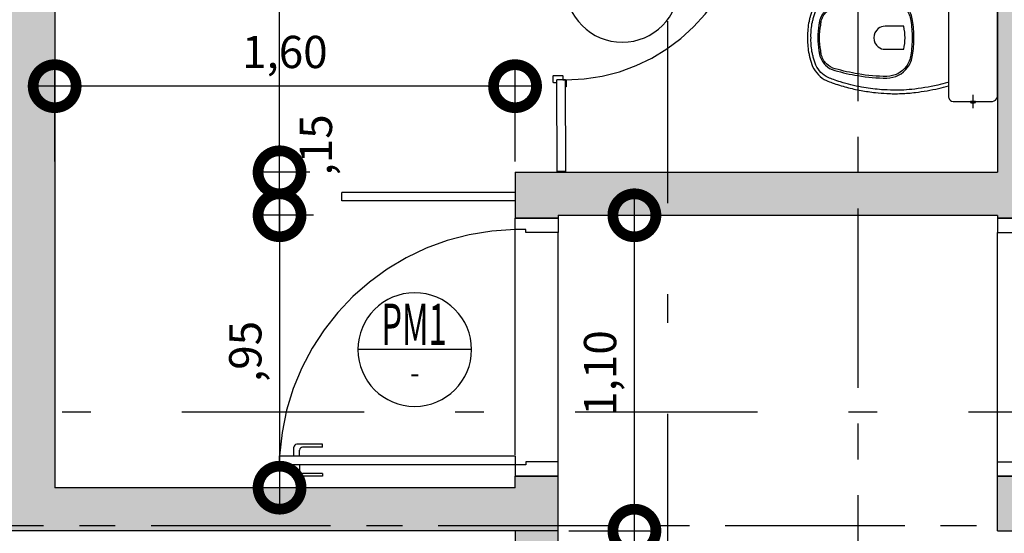
# Model space of a CAD drawing. Units: millimetres. Extents: x 2343 to 3816, y 1209 to 2939.
# Drawn here: x 2715 to 2718, y 1855 to 1857 of the extents above; entities that cross this region are included whole.
import ezdxf
from ezdxf.enums import TextEntityAlignment as Align

# ---------------------------------------------------------------- set-up
doc = ezdxf.new("R2010")
doc.units = ezdxf.units.MM
for name, pattern in [('0149-11_REF-PE$0$HIDDEN2', [4.7625, 3.175, -1.5875]), ('DASHDOT2', [12.7, 6.35, -3.175, 0, -3.175]), ('PL-POUSO-ARQ-EIXO$0$CENTER', [2, 1.25, -0.25, 0.25, -0.25])]:
    doc.linetypes.add(name, pattern=pattern)
for name, color, linetype in [('0149-11_REF-PE$0$ARQ-detalhe bloco', 1, 'Continuous'), ('0149-11_REF-PE$0$ARQ-divisória sanitária', 2, 'Continuous'), ('0149-11_REF-PE$0$ARQ-porta construir', 2, 'Continuous'), ('0149-11_REF-PE$0$ARQ-sanitários', 2, 'Continuous'), ('ARQ-cota 25', 1, 'Continuous'), ('ARQ-PISOS', 9, 'Continuous'), ('ARQ-símbolos', 2, 'Continuous'), ('EIXO$0$A-EIXOS-PRI', 252, 'PL-POUSO-ARQ-EIXO$0$CENTER'), ('S-DIVC', 142, 'Continuous')]:
    doc.layers.add(name, color=color, linetype=linetype)
doc.layers.add('Alvenaria', color=5, linetype='Continuous', lineweight=30)
doc.layers.add('contorno parede', color=7, linetype='Continuous', lineweight=13)
doc.styles.add('12075', font='romans.shx', dxfattribs={"height": 0.225})
doc.styles.add('6075', font='romans.shx', dxfattribs={"height": 0.1125})
doc.styles.add('8075', font='romans.shx', dxfattribs={"height": 0.15})
doc.dimstyles.new('6075', dxfattribs={"dimtxt": 0.1125, "dimasz": 0.3, "dimexe": 0.075, "dimexo": 0.0375, "dimgap": 0.0525, "dimtad": 1, "dimzin": 5, "dimtxsty": '6075', "dimblk": 'DOTSMALL', "dimcen": 0.135, "dimdle": 0.075, "dimclre": 1, "dimclrt": 2, "dimadec": 0, "dimazin": 0, "dimtfac": 1, "dimtmove": 2, "dimatfit": 3, "dimldrblk": 'DOTSMALL', "dimfxl": 0, "dimtolj": 1, "dimtzin": 0, "dimarcsym": 0})

# ---------------------------------------------------------------- blocks, each defined once
blk = doc.blocks.new('0149-11_REF-PE$0$PM60 PLAN')
blk.add_lwpolyline([(-0.63, 0.6335), (-0.63, 0.0035), (-0.62, 0.0035), (-0.62, 0.6335)], close=True)
for points in [[(-0.64, -0.027), (-0.64, -0.0385, 0.414214), (-0.6385, -0.04), (-0.6165, -0.04, 0.414214), (-0.615, -0.0385), (-0.615, -0.0085, 0.414214), (-0.6165, -0.007), (-0.63, -0.007), (-0.63, 0.0035, 0.414214), (-0.6315, 0.005), (-0.6535, 0.005, 0.414214), (-0.655, 0.0035), (-0.655, 0.003)], [(0.01, -0.027), (0.01, -0.0385, -0.414214), (0.0085, -0.04), (-0.0135, -0.04, -0.414214), (-0.015, -0.0385), (-0.015, -0.0085, -0.414214), (-0.0135, -0.007), (0, -0.007), (0, 0.0035, -0.414214), (0.0015, 0.005), (0.0235, 0.005, -0.414214), (0.025, 0.0035), (0.025, 0.003)]]:
    blk.add_lwpolyline(points, format="xyb")
at = {"layer": '0149-11_REF-PE$0$ARQ-detalhe bloco'}
for p, q in [((-0.64, 0.4835), (-0.64, 0.5735)), ((-0.61, 0.4835), (-0.61, 0.5735))]:
    blk.add_line(p, q, dxfattribs=at)
at = {"layer": '0149-11_REF-PE$0$ARQ-detalhe bloco', "linetype": '0149-11_REF-PE$0$HIDDEN2'}
blk.add_arc((-0.63, 0.0035), 0.63, 0, 90, dxfattribs=at)
at = {"layer": '0149-11_REF-PE$0$ARQ-detalhe bloco'}
for centre, start, end in [((-0.63, 0.5735), 90, 180), ((-0.62, 0.5735), 0, 90), ((-0.63, 0.4835), 180, 270), ((-0.62, 0.4835), 270, 0)]:
    blk.add_arc(centre, 0.01, start, end, dxfattribs=at)
blk = doc.blocks.new('0149-11_REF-PE$0$Bacia caixa acop PLAN')
for points in [[(0, -0.185), (0.205, -0.185, 0.059373), (0.2098, -0.1845, 0.333509), (0.222, -0.169), (0.222, -0.1505), (0.222, -0.1195), (0.222, -0.109), (0.2248, -0.109, 0.252251), (0.2251, -0.1089, 0.160103), (0.228, -0.1, 0.160103), (0.2251, -0.0911, 0.252251), (0.2248, -0.091), (0.222, -0.091), (0.222, -0.032, 0.327853), (0.2069, -0.0153, 0.087637), (0.2038, -0.015), (0, -0.015), (-0.2038, -0.015, 0.087637), (-0.2069, -0.0153, 0.327853), (-0.222, -0.032), (-0.222, -0.091), (-0.2248, -0.091, 0.252251), (-0.2251, -0.0911, 0.160103), (-0.228, -0.1, 0.160103), (-0.2251, -0.1089, 0.252251), (-0.2248, -0.109), (-0.222, -0.109), (-0.222, -0.1195), (-0.236, -0.1195), (-0.236, -0.117), (-0.252, -0.117), (-0.252, -0.135), (-0.252, -0.153), (-0.236, -0.153), (-0.236, -0.1505), (-0.222, -0.1505), (-0.222, -0.169, 0.333509), (-0.2098, -0.1845, 0.059373), (-0.205, -0.185)], [(0, -0.306, 0.041331), (-0.0608, -0.3106, 0.129345), (-0.1036, -0.3277, 0.234638), (-0.1405, -0.4, 0.044666), (-0.1319, -0.501, 0.031515), (-0.1138, -0.5815, 0.151063), (-0.0952, -0.6143, 0.148094), (-0.0588, -0.6342, 0.031073), (-0.0451, -0.6364, 0.035055), (0, -0.6405, 0.035055), (0.0451, -0.6364, 0.031073), (0.0588, -0.6342, 0.148094), (0.0952, -0.6143, 0.151063), (0.1138, -0.5815, 0.031515), (0.1319, -0.501, 0.044666), (0.1405, -0.4, 0.234638), (0.1036, -0.3277, 0.129345), (0.0608, -0.3106, 0.041331)], [(-0.04, -0.406, 0.164444), (-0.032, -0.43, 0.245936), (0, -0.445, 0.245936), (0.032, -0.43, 0.164444), (0.04, -0.406), (0.04, -0.341, 0.108885), (-0.04, -0.341)]]:
    blk.add_lwpolyline(points, format="xyb", close=True)
for points in [[(0.222, -0.091), (0.222, -0.109)], [(0.2245, -0.108), (0.2245, -0.1), (0.2245, -0.092)], [(-0.236, -0.1195), (-0.236, -0.135), (-0.236, -0.1505)], [(-0.222, -0.1195), (-0.222, -0.1505)]]:
    blk.add_lwpolyline(points)
blk.add_lwpolyline([(-0.167, -0.185, -0.003882), (-0.1765, -0.22, 0.024258), (-0.1905, -0.3, 0.02486), (-0.1945, -0.35, 0.033324), (-0.194, -0.4, 0.02486), (-0.191, -0.44, 0.012268), (-0.184, -0.49, 0.015806), (-0.1725, -0.54, 0.026699), (-0.157, -0.59, 0.021919), (-0.1495, -0.61, 0.174675), (-0.1, -0.6585, 0.045452), (-0.07, -0.668, 0.022856), (-0.0571, -0.6712, 0.041289), (-0.0304, -0.6752, 0.052091), (-0.0228, -0.6756, 0.04333), (0, -0.676, 0.04333), (0.0228, -0.6756, 0.052091), (0.0304, -0.6752, 0.041289), (0.0571, -0.6712, 0.022856), (0.07, -0.668, 0.045452), (0.1, -0.6585, 0.174675), (0.1495, -0.61, 0.021919), (0.157, -0.59, 0.026699), (0.1725, -0.54, 0.015806), (0.184, -0.49, 0.012268), (0.191, -0.44, 0.02486), (0.194, -0.4, 0.033324), (0.1945, -0.35, 0.02486), (0.1905, -0.3, 0.024258), (0.1765, -0.22, -0.003882), (0.167, -0.185)], format="xyb")
at = {"layer": '0149-11_REF-PE$0$ARQ-detalhe bloco'}
for p, q in [((-0.1991, -0.1), (-0.246, -0.1)), ((0.1991, -0.1), (0.246, -0.1)), ((-0.1991, -0.135), (-0.2722, -0.135))]:
    blk.add_line(p, q, dxfattribs=at)
for points in [[(-0.2245, -0.108), (-0.2245, -0.1), (-0.2245, -0.092)], [(-0.222, -0.091), (-0.222, -0.109)]]:
    blk.add_lwpolyline(points, dxfattribs=at)
blk.add_lwpolyline([(0.1554, -0.1881, 0.003849), (0.1649, -0.2229, -0.027799), (0.18, -0.3134, -0.018883), (0.1825, -0.3505, -0.033646), (0.182, -0.3994, -0.016781), (0.1805, -0.4256, -0.015438), (0.1722, -0.4879, -0.023716), (0.154, -0.5615, -0.013571), (0.1457, -0.5861, -0.02186), (0.1386, -0.605, -0.173345), (0.0952, -0.6475, -0.045814), (0.067, -0.6564, -0.024058), (0.0546, -0.6594, -0.042614), (0.029, -0.6632, -0.066108), (0.0226, -0.6635, -0.047154), (0, -0.664, -0.047154), (-0.0226, -0.6635, -0.066108), (-0.029, -0.6632, -0.042614), (-0.0546, -0.6594, -0.024058), (-0.067, -0.6564, -0.045814), (-0.0952, -0.6475, -0.173345), (-0.1386, -0.605, -0.02186), (-0.1457, -0.5861, -0.013571), (-0.154, -0.5615, -0.023716), (-0.1722, -0.4879, -0.015438), (-0.1805, -0.4256, -0.016781), (-0.182, -0.3994, -0.033646), (-0.1825, -0.3505, -0.018883), (-0.18, -0.3134, -0.027799), (-0.1649, -0.2229, 0.003849), (-0.1554, -0.1881)], format="xyb", dxfattribs=at)
blk.add_lwpolyline([(0, -0.312, -0.041434), (0.06, -0.3165, -0.129651), (0.1, -0.3325, -0.234583), (0.1345, -0.4, -0.044678), (0.126, -0.5, -0.031614), (0.108, -0.58, -0.152477), (0.091, -0.61, -0.148725), (0.0575, -0.6284, -0.031624), (0.0444, -0.6305, -0.035113), (0, -0.6345, -0.035113), (-0.0444, -0.6305, -0.031624), (-0.0575, -0.6284, -0.148725), (-0.091, -0.61, -0.152477), (-0.108, -0.58, -0.031614), (-0.126, -0.5, -0.044678), (-0.1345, -0.4, -0.234583), (-0.1, -0.3325, -0.129651), (-0.06, -0.3165, -0.041434)], format="xyb", close=True, dxfattribs=at)
blk = doc.blocks.new('0149-11_REF-PE$0$porta 80')
for p, q in [((0.0395, 0.9704), (0.071, 0.9704)), ((0.0395, 0.15), (0.0395, 0.9704)), ((0.071, 0.9704), (0.071, 0.15)), ((0.0395, 0.15), (0, 0.15)), ((0, 0), (0, 0.15)), ((0.071, 0.15), (0.0395, 0.15)), ((0.0395, 0.1129), (0.0395, 0.15)), ((0.8605, 0.15), (0.9, 0.15)), ((0.8605, 0.1129), (0.8605, 0.15)), ((0.9, 0), (0.9, 0.15)), ((0.05, 0.1129), (0.0395, 0.1129)), ((0.05, 0), (0.05, 0.1129)), ((0.85, 0), (0.85, 0.1129)), ((0.85, 0.1129), (0.8605, 0.1129)), ((0, 0), (0.05, 0)), ((0.9, 0), (0.85, 0))]:
    blk.add_line(p, q)
at = {"layer": '0149-11_REF-PE$0$ARQ-detalhe bloco'}
for p, q in [((-0.0005, 0.8204), (-0.0005, 0.9104)), ((0.0395, 0.9204), (0.0095, 0.9204)), ((0.0395, 0.9004), (0.0195, 0.9004)), ((0.071, 0.9204), (0.101, 0.9204)), ((0.071, 0.9004), (0.091, 0.9004)), ((0.111, 0.8204), (0.111, 0.9104)), ((0.0095, 0.8204), (0.0095, 0.8904)), ((0.101, 0.8204), (0.101, 0.8904)), ((0.0095, 0.8204), (-0.0005, 0.8204)), ((0.101, 0.8204), (0.111, 0.8204))]:
    blk.add_line(p, q, dxfattribs=at)
for centre, start, end in [((0.0095, 0.9104), 90, 180), ((0.0195, 0.8904), 90, 180), ((0.091, 0.8904), 0, 90), ((0.101, 0.9104), 0, 90)]:
    blk.add_arc(centre, 0.01, start, end, dxfattribs=at)
at = {"layer": '0149-11_REF-PE$0$ARQ-detalhe bloco', "linetype": '0149-11_REF-PE$0$HIDDEN2'}
blk.add_ellipse((0.0241, 0.1352), major_axis=(-0.5807, 0.6034), ratio=0.997899, start_param=3.964901, end_param=5.459877, dxfattribs=at)
blk = doc.blocks.new('Ind esquadria 8075')
at = {"ltscale": 0.5}
blk.add_line((-0.3094, 0), (0.3094, 0), dxfattribs=at)
blk.add_circle((0, 0), 0.3094, dxfattribs=at)
at = {"color": 3, "style": '12075', "width": 0.431336}
blk.add_attdef('ESQD', text='', height=0.225, dxfattribs=at).set_placement((-0.1739, 0.0252), (0.182, 0.0252), align=Align.FIT)
at = {"color": 2, "style": '8075'}
blk.add_attdef('S/N', text='', height=0.15, dxfattribs=at).set_placement((0, -0.1268), align=Align.MIDDLE_CENTER)
blk = doc.blocks.new('_DotSmall')
at = {"layer": 'contorno parede', "color": 0, "const_width": 0.5}
blk.add_lwpolyline([(-0.0625, 0, 1), (0.0625, 0, 1)], format="xyb", close=True, dxfattribs=at)
blk = doc.blocks.new('*D264')
at = {"layer": 'ARQ-cota 25', "color": 0, "lineweight": -2}
blk.add_line((2716.8029, 1853.4469), (2716.8029, 1854.8433), dxfattribs=at)
at = {"layer": 'ARQ-cota 25', "color": 1, "lineweight": -2}
for p, q in [((2716.5746, 1854.7683), (2716.8779, 1854.7683)), ((2716.5746, 1853.5219), (2716.8779, 1853.5219))]:
    blk.add_line(p, q, dxfattribs=at)
at = {"layer": 'Defpoints', "color": 0}
for p in [(2716.5371, 1854.7683), (2716.8029, 1854.7683), (2716.5371, 1853.5219)]:
    blk.add_point(p, dxfattribs=at)
at = {"layer": 'ARQ-cota 25', "color": 0, "lineweight": -2, "xscale": 0.3, "yscale": 0.3, "zscale": 0.3}
for p, rotation in [((2716.8029, 1854.7683), 90), ((2716.8029, 1853.5219), 270)]:
    blk.add_blockref('_DotSmall', p, dxfattribs=dict(at, rotation=rotation))
at = {"layer": 'ARQ-cota 25', "color": 2, "insert": (2716.6834, 1854.1451), "char_height": 0.1125, "attachment_point": 5, "rotation": 90, "style": '6075'}
blk.add_mtext('\\A1;1,25', dxfattribs=at)
blk = doc.blocks.new('*D265')
at = {"layer": 'ARQ-cota 25', "color": 0, "lineweight": -2}
blk.add_line((2716.8029, 1854.6933), (2716.8029, 1855.9433), dxfattribs=at)
at = {"layer": 'ARQ-cota 25', "color": 1, "lineweight": -2}
for p, q in [((2716.5746, 1855.8683), (2716.8779, 1855.8683)), ((2716.5746, 1854.7683), (2716.8779, 1854.7683))]:
    blk.add_line(p, q, dxfattribs=at)
at = {"layer": 'Defpoints', "color": 0}
for p in [(2716.5371, 1855.8683), (2716.8029, 1855.8683), (2716.5371, 1854.7683)]:
    blk.add_point(p, dxfattribs=at)
at = {"layer": 'ARQ-cota 25', "color": 0, "lineweight": -2, "xscale": 0.3, "yscale": 0.3, "zscale": 0.3}
for p, rotation in [((2716.8029, 1855.8683), 90), ((2716.8029, 1854.7683), 270)]:
    blk.add_blockref('_DotSmall', p, dxfattribs=dict(at, rotation=rotation))
at = {"layer": 'ARQ-cota 25', "color": 2, "insert": (2716.6834, 1855.3183), "char_height": 0.1125, "attachment_point": 5, "rotation": 90, "style": '6075'}
blk.add_mtext('\\A1;1,10', dxfattribs=at)
blk = doc.blocks.new('*D266')
at = {"layer": 'ARQ-cota 25', "color": 0, "lineweight": -2}
blk.add_line((2715.5669, 1855.9435), (2715.5669, 1854.8433), dxfattribs=at)
at = {"layer": 'ARQ-cota 25', "color": 1, "lineweight": -2}
for p, q in [((2715.6848, 1855.8685), (2715.4919, 1855.8685)), ((2716.3496, 1854.9183), (2715.4919, 1854.9183))]:
    blk.add_line(p, q, dxfattribs=at)
at = {"layer": 'Defpoints', "color": 0}
for p in [(2715.7223, 1855.8685), (2715.5669, 1854.9183), (2716.3871, 1854.9183)]:
    blk.add_point(p, dxfattribs=at)
at = {"layer": 'ARQ-cota 25', "color": 0, "lineweight": -2, "xscale": 0.3, "yscale": 0.3, "zscale": 0.3}
for p, rotation in [((2715.5669, 1855.8685), 90), ((2715.5669, 1854.9183), 270)]:
    blk.add_blockref('_DotSmall', p, dxfattribs=dict(at, rotation=rotation))
at = {"layer": 'ARQ-cota 25', "color": 2, "insert": (2715.4475, 1855.3934), "char_height": 0.1125, "attachment_point": 5, "rotation": 90, "style": '6075'}
blk.add_mtext('\\A1;,95', dxfattribs=at)
blk = doc.blocks.new('*D267')
at = {"layer": 'ARQ-cota 25', "color": 0, "lineweight": -2}
blk.add_line((2715.5669, 1855.9433), (2715.5669, 1858.8883), dxfattribs=at)
at = {"layer": 'ARQ-cota 25', "color": 1, "lineweight": -2}
for p, q in [((2716.3496, 1858.8133), (2715.4919, 1858.8133)), ((2715.6723, 1856.0183), (2715.4919, 1856.0183))]:
    blk.add_line(p, q, dxfattribs=at)
at = {"layer": 'Defpoints', "color": 0}
for p in [(2715.5669, 1858.8133), (2716.3871, 1858.8133), (2715.7098, 1856.0183)]:
    blk.add_point(p, dxfattribs=at)
at = {"layer": 'ARQ-cota 25', "color": 0, "lineweight": -2, "xscale": 0.3, "yscale": 0.3, "zscale": 0.3}
for p, rotation in [((2715.5669, 1858.8133), 90), ((2715.5669, 1856.0183), 270)]:
    blk.add_blockref('_DotSmall', p, dxfattribs=dict(at, rotation=rotation))
at = {"layer": 'ARQ-cota 25', "color": 2, "insert": (2715.4475, 1857.4158), "char_height": 0.1125, "attachment_point": 5, "rotation": 90, "style": '6075'}
blk.add_mtext('\\A1;2,80', dxfattribs=at)
blk = doc.blocks.new('*D268')
at = {"layer": 'ARQ-cota 25', "color": 1, "lineweight": -2}
for p, q in [((2714.7833, 1856.0558), (2714.7833, 1856.3936)), ((2716.3871, 1856.0558), (2716.3871, 1856.3936))]:
    blk.add_line(p, q, dxfattribs=at)
at = {"layer": 'ARQ-cota 25', "color": 0, "lineweight": -2}
blk.add_line((2716.4621, 1856.3186), (2714.7083, 1856.3186), dxfattribs=at)
at = {"layer": 'Defpoints', "color": 0}
for p in [(2714.7833, 1856.3186), (2714.7833, 1856.0183), (2716.3871, 1856.0183)]:
    blk.add_point(p, dxfattribs=at)
at = {"layer": 'ARQ-cota 25', "color": 0, "lineweight": -2, "xscale": 0.3, "yscale": 0.3, "zscale": 0.3, "rotation": 180}
blk.add_blockref('_DotSmall', (2714.7833, 1856.3186), dxfattribs=at)
at = {"layer": 'ARQ-cota 25', "color": 0, "lineweight": -2, "xscale": 0.3, "yscale": 0.3, "zscale": 0.3}
blk.add_blockref('_DotSmall', (2716.3871, 1856.3186), dxfattribs=at)
at = {"layer": 'ARQ-cota 25', "color": 2, "insert": (2715.5852, 1856.438), "char_height": 0.1125, "attachment_point": 5, "style": '6075'}
blk.add_mtext('\\A1;1,60', dxfattribs=at)
blk = doc.blocks.new('*D269')
at = {"layer": 'ARQ-cota 25', "color": 0, "lineweight": -2}
blk.add_line((2715.5669, 1855.7935), (2715.5669, 1856.0933), dxfattribs=at)
at = {"layer": 'ARQ-cota 25', "color": 1, "lineweight": -2}
for p, q in [((2715.6723, 1856.0183), (2715.4919, 1856.0183)), ((2715.6848, 1855.8685), (2715.4919, 1855.8685))]:
    blk.add_line(p, q, dxfattribs=at)
at = {"layer": 'Defpoints', "color": 0}
for p in [(2715.5669, 1856.0183), (2715.7098, 1856.0183), (2715.7223, 1855.8685)]:
    blk.add_point(p, dxfattribs=at)
at = {"layer": 'ARQ-cota 25', "color": 0, "lineweight": -2, "xscale": 0.3, "yscale": 0.3, "zscale": 0.3}
for p, rotation in [((2715.5669, 1856.0183), 90), ((2715.5669, 1855.8685), 270)]:
    blk.add_blockref('_DotSmall', p, dxfattribs=dict(at, rotation=rotation))
at = {"layer": 'ARQ-cota 25', "color": 2, "insert": (2715.6934, 1856.1139), "char_height": 0.1125, "attachment_point": 5, "rotation": 90, "style": '6075'}
blk.add_mtext('\\A1;,15', dxfattribs=at)

msp = doc.modelspace()

# ---------------------------------------------------------------- hatches: boundary and pattern name
at = {"layer": 'S-DIVC'}
h = msp.add_hatch(color=256, dxfattribs=at)
h.dxf.hatch_style = 1
h.paths.add_polyline_path([(2718.7873, 1858.9633), (2717.0293, 1858.9633), (2717.0293, 1858.8133), (2718.0684, 1858.8133), (2718.0684, 1856.0183), (2716.8698, 1856.0183), (2716.8698, 1855.8683), (2718.0684, 1855.8683), (2718.0684, 1855.8585), (2718.2184, 1855.8585), (2718.2184, 1855.8683), (2718.2184, 1858.8133), (2718.7873, 1858.8133)])
h.paths.add_polyline_path([(2721.7042, 1858.9682), (2721.5042, 1858.9633), (2720.7873, 1858.9633), (2720.7873, 1858.8133), (2721.5042, 1858.8133), (2721.7042, 1858.8133)])
h.paths.add_polyline_path([(2721.6542, 1855.2279), (2719.6542, 1855.2279), (2719.6542, 1854.9183), (2718.2184, 1854.9183), (2718.2184, 1854.9585), (2718.0684, 1854.9585), (2718.0684, 1854.7683), (2719.6542, 1854.7683), (2719.6542, 1854.6871), (2719.8042, 1854.6871), (2719.8042, 1855.1799), (2720.1042, 1855.1799), (2721.5042, 1855.1799), (2721.5042, 1853.6799), (2720.2042, 1853.6799), (2720.2042, 1853.6799), (2720.1042, 1853.6799), (2719.8042, 1853.6799), (2719.8042, 1853.7871), (2719.6542, 1853.7871), (2719.6542, 1853.5299), (2721.6542, 1853.5299)])
h.paths.add_polyline_path([(2721.6542, 1858.3133), (2721.5042, 1858.3133), (2721.5042, 1855.3299), (2719.6542, 1855.3299), (2719.6542, 1855.2279), (2721.6542, 1855.2279)])
h.paths.add_polyline_path([(2716.5371, 1854.9585), (2716.3871, 1854.9585), (2716.3871, 1854.9183), (2714.7833, 1854.9183), (2714.7833, 1855.2279), (2714.6333, 1855.2279), (2714.6333, 1854.7683), (2714.7833, 1854.7683), (2716.5371, 1854.7683)])
h.paths.add_polyline_path([(2716.8698, 1856.0183), (2716.3871, 1856.0183), (2716.3871, 1855.8585), (2716.5371, 1855.8585), (2716.5371, 1855.8683), (2716.8698, 1855.8683)])
h.paths.add_polyline_path([(2714.7833, 1858.8133), (2715.0293, 1858.8133), (2715.0293, 1858.9633), (2714.6333, 1858.9633), (2714.6333, 1855.2279), (2714.7833, 1855.2279)])
h = msp.add_hatch(color=256, dxfattribs=at)
h.dxf.hatch_style = 1
h.paths.add_polyline_path([(2716.5371, 1854.7683), (2716.3871, 1854.7683), (2716.3871, 1853.5299), (2716.5371, 1853.5299)])

# ---------------------------------------------------------------- linework, layer by layer
at = {"color": 252, "linetype": 'DASHDOT2', "ltscale": 0.1}
for p, q in [((2716.9183, 1860.6559), (2716.9183, 1846.9788)), ((2687.8264, 1855.1829), (2741.0503, 1855.1829))]:
    msp.add_line(p, q, dxfattribs=at)
at = {"layer": '0149-11_REF-PE$0$ARQ-divisória sanitária'}
for p, q in [((2716.5338, 1856.0216), (2716.5332, 1856.3409)), ((2716.5632, 1856.3409), (2716.5332, 1856.3409)), ((2716.5638, 1856.0216), (2716.5632, 1856.3409)), ((2716.5638, 1856.0216), (2716.5338, 1856.0216)), ((2716.3871, 1855.9483), (2715.7833, 1855.9483)), ((2715.7833, 1855.9183), (2715.7833, 1855.9483)), ((2716.3871, 1855.9183), (2715.7833, 1855.9183))]:
    msp.add_line(p, q, dxfattribs=at)
at = {"layer": 'Alvenaria'}
for p, q in [((2714.7833, 1858.8133), (2714.7833, 1854.9183)), ((2718.0684, 1858.8133), (2718.0684, 1856.0183)), ((2716.3871, 1856.0183), (2718.0684, 1856.0183)), ((2716.3871, 1855.8585), (2716.5371, 1855.8585)), ((2716.5371, 1855.8683), (2716.5371, 1855.8585)), ((2718.0684, 1855.8675), (2718.0684, 1855.8585)), ((2718.2184, 1855.8585), (2718.0684, 1855.8585)), ((2716.3871, 1854.9183), (2716.3871, 1854.9585)), ((2716.3871, 1854.9585), (2716.5371, 1854.9585)), ((2716.5371, 1854.7683), (2716.5371, 1854.9585)), ((2718.2184, 1854.9585), (2718.0684, 1854.9585)), ((2718.0684, 1854.7683), (2718.0684, 1854.9585)), ((2714.7833, 1854.7683), (2714.6333, 1854.7683))]:
    msp.add_line(p, q, dxfattribs=at)
at = {"layer": 'Alvenaria', "elevation": 0}
for points in [[(2718.0684, 1858.8133), (2718.0684, 1858.8133), (2718.0684, 1856.0183)], [(2716.3871, 1856.0183), (2716.3871, 1855.8585)], [(2716.5371, 1855.8683), (2718.0684, 1855.8683)], [(2716.3871, 1854.9183), (2714.7833, 1854.9183)], [(2716.5371, 1854.7683), (2714.7833, 1854.7683)], [(2718.0684, 1854.7683), (2719.6542, 1854.7683)]]:
    msp.add_lwpolyline(points, dxfattribs=at)
msp.add_lwpolyline([(2716.5371, 1854.7683), (2716.3871, 1854.7683), (2716.3871, 1853.5299), (2716.5371, 1853.5299)], close=True, dxfattribs=at)
at = {"layer": 'ARQ-PISOS', "color": 252}
for p, q in [((2716.3871, 1855.0325), (2716.3871, 1855.819)), ((2716.5371, 1855.0085), (2716.5373, 1855.8085)), ((2718.0684, 1855.0085), (2718.0682, 1855.8085))]:
    msp.add_line(p, q, dxfattribs=at)
at = {"layer": 'EIXO$0$A-EIXOS-PRI', "ltscale": 0.5}
for p, q in [((2717.5815, 1860.8919), (2717.5815, 1835.4712)), ((2691.1196, 1854.7856), (2751.1379, 1854.7879))]:
    msp.add_line(p, q, dxfattribs=at)

# ---------------------------------------------------------------- block references
at = {"layer": '0149-11_REF-PE$0$ARQ-porta construir'}
for name, p, rotation in [('0149-11_REF-PE$0$PM60 PLAN', (2716.5602, 1856.3409), 270.000000000919), ('0149-11_REF-PE$0$porta 80', (2716.5371, 1854.9585), 90)]:
    msp.add_blockref(name, p, dxfattribs=dict(at, rotation=rotation))
at = {"layer": '0149-11_REF-PE$0$ARQ-porta construir', "xscale": -1, "rotation": 270}
msp.add_blockref('0149-11_REF-PE$0$porta 80', (2718.0684, 1854.9585), dxfattribs=at)
at = {"layer": '0149-11_REF-PE$0$ARQ-sanitários', "rotation": 270.000000000919}
msp.add_blockref('0149-11_REF-PE$0$Bacia caixa acop PLAN', (2718.0824, 1856.4874), dxfattribs=at)
at = {"layer": 'ARQ-símbolos'}
ref = msp.add_blockref('Ind esquadria 8075', (2716.7605, 1856.6701), dxfattribs=dict(at, xscale=-0.6400000000000001, yscale=0.6400000000000001, zscale=0.6400000000000001))
ref.add_attrib('ESQD', 'PD1', dxfattribs={"layer": '0', "color": 3, "height": 0.144, "style": '12075', "width": 0.626659}).set_placement((2716.644, 1856.6862), (2716.8717, 1856.6862), align=Align.FIT)
ref.add_attrib('S/N', '-', dxfattribs={"layer": '0', "color": 1, "height": 0.072, "style": '6075'}).set_placement((2716.7605, 1856.5889), align=Align.MIDDLE_CENTER)
ref = msp.add_blockref('Ind esquadria 8075', (2716.0378, 1855.4), dxfattribs=dict(at, xscale=-0.6400000000000001, yscale=0.6400000000000001, zscale=0.6400000000000001))
ref.add_attrib('ESQD', 'PM1', dxfattribs={"layer": '0', "color": 3, "height": 0.144, "style": '12075', "width": 0.593088}).set_placement((2715.9213, 1855.4161), (2716.1491, 1855.4161), align=Align.FIT)
ref.add_attrib('S/N', '-', dxfattribs={"layer": '0', "color": 1, "height": 0.072, "style": '6075'}).set_placement((2716.0378, 1855.3188), align=Align.MIDDLE_CENTER)

# ---------------------------------------------------------------- dimensions: what is measured, and where the dimension line sits
at = {"layer": 'ARQ-cota 25'}
for base, p1, p2, picture, middle in [((2715.5669398515, 1858.8132606759), (2715.7097992426, 1856.018260676), (2716.3870739573, 1858.8132606759), '*D267', (2715.4474755658, 1857.415760676)), ((2715.5669, 1854.9183), (2715.7223, 1855.8685), (2716.3871, 1854.9183), '*D266', (2715.4475, 1855.3934)), ((2716.8029, 1855.8683), (2716.5371, 1854.7683), (2716.5371, 1855.8683), '*D265', (2716.6834, 1855.3183)), ((2716.8029, 1854.7683), (2716.5371, 1853.5219), (2716.5371, 1854.7683), '*D264', (2716.6834, 1854.1451))]:
    dim = msp.add_linear_dim(base=base, p1=p1, p2=p2, angle=90, dimstyle='6075', dxfattribs=at)
    dim.commit()
    dim.dimension.update_dxf_attribs({"geometry": picture, "text_midpoint": middle})
dim = msp.add_linear_dim(base=(2714.7833, 1856.3186), p1=(2716.3871, 1856.0183), p2=(2714.7833, 1856.0183), dimstyle='6075', dxfattribs=at)
dim.commit()
dim.dimension.update_dxf_attribs({"geometry": '*D268', "text_midpoint": (2715.5852, 1856.438)})
dim = msp.add_linear_dim(base=(2715.5669, 1856.0183), p1=(2715.7223, 1855.8685), p2=(2715.7098, 1856.0183), angle=90, dimstyle='6075', dxfattribs=at)
dim.commit()
dim.dimension.update_dxf_attribs({"geometry": '*D269', "text_midpoint": (2715.6934, 1856.1139), "dimtype": 160})

doc.saveas('drawing.dxf')
